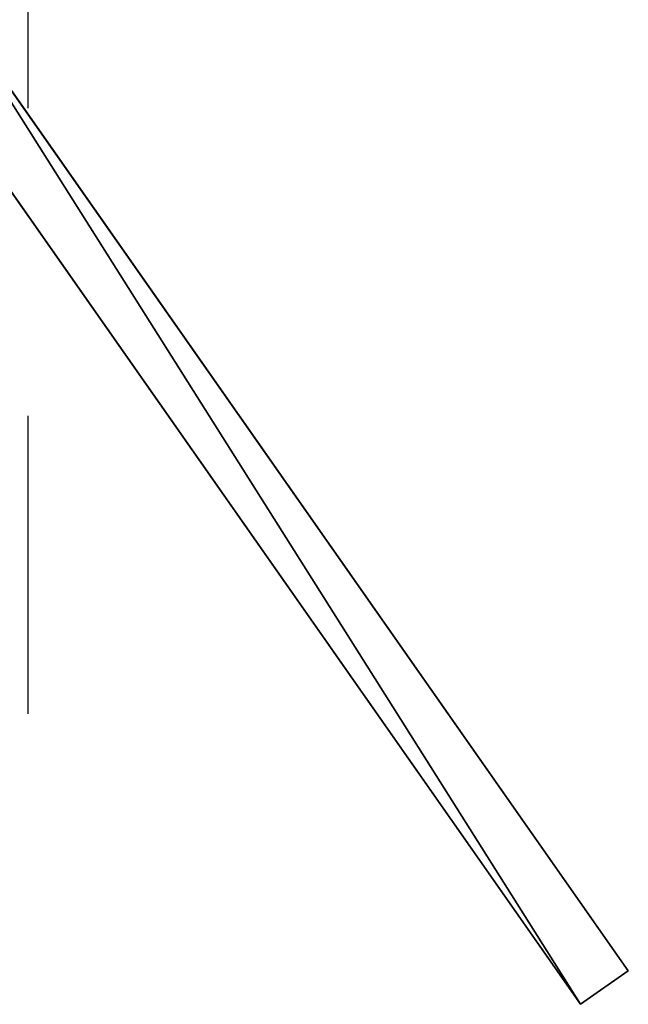
# Model space of a CAD drawing. Units: centimetres. Extents: x -455 to 6052, y -1893 to 3470.
# Drawn here: x 556 to 629, y 799 to 917 of the extents above; entities that cross this region are included whole.
import ezdxf

# ---------------------------------------------------------------- set-up
doc = ezdxf.new("R2010")
doc.units = ezdxf.units.CM
doc.header["$LTSCALE"] = 2.54
doc.layers.get('0').update_dxf_attribs({"true_color": 0xff5454})
doc.layers.add('x JAR DoorsDynamic _UsInteractTool_', color=7, linetype='Continuous', true_color=0x0074ff)
doc.layers.add('y DWG Skaara', color=7, linetype='Continuous', true_color=0x777799)

# ---------------------------------------------------------------- blocks, each defined once
blk = doc.blocks.new('StudioB_MalersalGarderoberHjelperom.dwg')
at = {"color": 0}
for p, q in [((1011.96, 3513.99), (1011.96, 3498.54)), ((1011.96, 3461.54), (1011.96, 3425.7))]:
    blk.add_line(p, q, dxfattribs=at)
blk = doc.blocks.new('door#2')
at = {"color": 0}
for p, q in [((0, 0, 305), (-145, 0, 305)), ((-145, 0, 305), (-145, -7, 305)), ((-145, 0, 305), (-145, 0)), ((-145, 0), (-145, -7)), ((-145, 0, 305), (-145, -7, 305)), ((0, 0, 305), (-145, 0, 305)), ((-145, 0), (0, 0)), ((-145, 0, 305), (-145, 0)), ((-145, 0), (0, 0)), ((-145, 0), (-145, -7)), ((0, 0), (0, 0, 305)), ((0, 0, 305), (0, -7, 305)), ((0, 0), (0, -7)), ((0, 0, 305), (0, -7, 305)), ((0, 0), (0, 0, 305)), ((0, 0), (0, -7)), ((0, -7, 305), (-145, -7, 305)), ((-145, -7, 305), (-145, -7)), ((0, -7, 305), (-145, -7, 305)), ((-145, -7, 305), (-145, -7)), ((-145, -7), (0, -7)), ((-145, -7), (0, -7)), ((0, -7), (0, -7, 305)), ((0, -7), (0, -7, 305))]:
    blk.add_line(p, q, dxfattribs=at)
mesh = blk.add_polyface(dxfattribs=at)
corners = [(-145, -7, 305), (0, 0, 305), (-145, 0, 305), (0, -7, 305)]
mesh.append_faces([[corners[k] for k in face] for face in [(0, 1, 2), (1, 0, 3)]], dxfattribs={"vtx0": -1, "color": 0})
mesh = blk.add_polyface(dxfattribs=at)
corners = [(-145, 0, 305), (-145, -7), (-145, -7, 305), (-145, 0)]
mesh.append_faces([[corners[k] for k in face] for face in [(0, 1, 2), (1, 0, 3)]], dxfattribs={"vtx0": -1, "color": 0})
mesh = blk.add_polyface(dxfattribs=at)
corners = [(-145, 0, 305), (0, 0), (-145, 0), (0, 0, 305)]
mesh.append_faces([[corners[k] for k in face] for face in [(0, 1, 2), (1, 0, 3)]], dxfattribs={"vtx0": -1, "color": 0})
mesh = blk.add_polyface(dxfattribs=at)
corners = [(0, 0), (-145, -7), (-145, 0), (0, -7)]
mesh.append_faces([[corners[k] for k in face] for face in [(0, 1, 2), (1, 0, 3)]], dxfattribs={"vtx0": -1, "color": 0})
mesh = blk.add_polyface(dxfattribs=at)
corners = [(0, 0), (0, -7, 305), (0, -7), (0, 0, 305)]
mesh.append_faces([[corners[k] for k in face] for face in [(0, 1, 2), (1, 0, 3)]], dxfattribs={"vtx0": -1, "color": 0})
mesh = blk.add_polyface(dxfattribs=at)
corners = [(0, -7), (-145, -7, 305), (-145, -7), (0, -7, 305)]
mesh.append_faces([[corners[k] for k in face] for face in [(0, 1, 2), (1, 0, 3)]], dxfattribs={"vtx0": -1, "color": 0})
blk = doc.blocks.new('DubbleDoor#2')
at = {"color": 0, "rotation": 235}
blk.add_blockref('door#2', (297, 0), dxfattribs=at)

msp = doc.modelspace()

# ---------------------------------------------------------------- block references
at = {"layer": 'x JAR DoorsDynamic _UsInteractTool_', "color": 0, "extrusion": (0, 0, -1), "zscale": -1, "rotation": 180}
msp.add_blockref('DubbleDoor#2', (-249.23, 921.53), dxfattribs=at)
at = {"layer": 'y DWG Skaara', "color": 0}
msp.add_blockref('StudioB_MalersalGarderoberHjelperom.dwg', (-454.72, -2592.02), dxfattribs=at)

doc.saveas('drawing.dxf')
